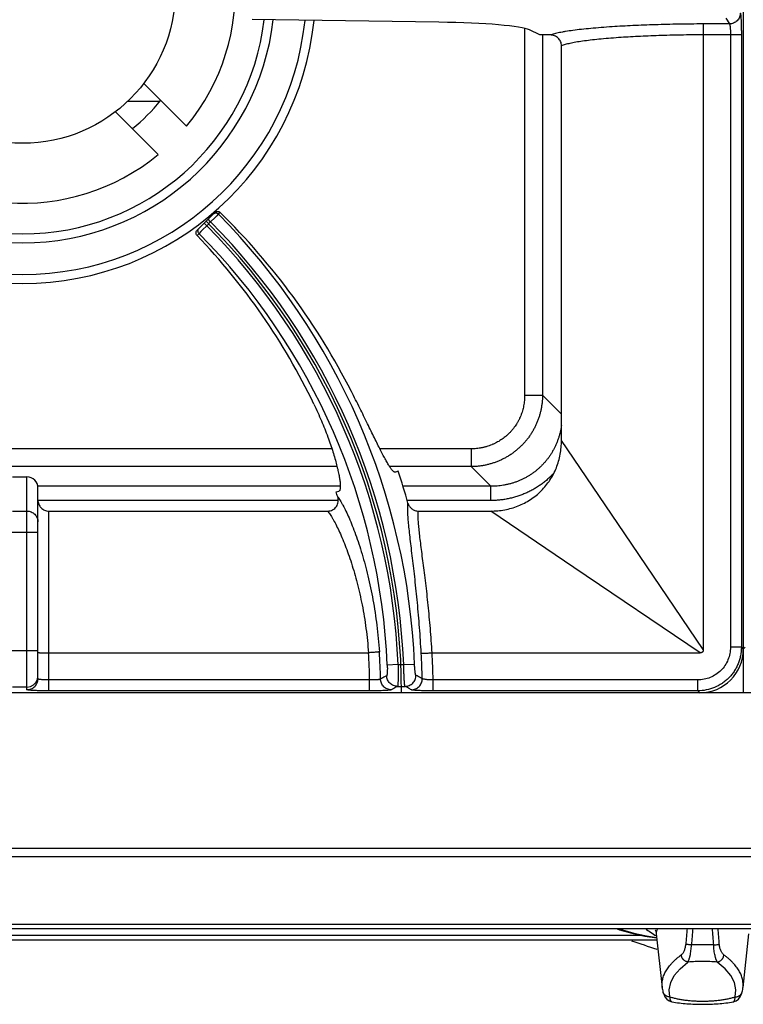
# Model space of a CAD drawing. Units: millimetres. Extents: x 0 to 125, y -123 to 90.
# Drawn here: x 20 to 40, y -2 to 25 of the extents above; entities that cross this region are included whole.
import ezdxf

# ---------------------------------------------------------------- set-up
doc = ezdxf.new("R2010")
doc.units = ezdxf.units.MM
doc.layers.add('GRC-900 SERİ PİŞİRME', color=7, linetype='Continuous')

msp = doc.modelspace()

# ---------------------------------------------------------------- linework, layer by layer
at = {"layer": 'GRC-900 SERİ PİŞİRME', "color": 252}
for p, q in [((40.12, 44.8), (40.12, 6.8)), ((31.748, 25.252), (26.613, 25.322)), ((39.738, 25.204), (39.014, 25.204)), ((39.643, 25.362), (39.738, 25.204)), ((34.107, 25.079), (34.107, 14.985)), ((34.52, 24.9), (34.24, 25.038)), ((34.598, 24.9), (34.598, 14.985)), ((40.067, 24.905), (39.02, 24.905)), ((39.02, 24.905), (39.02, 7.987)), ((39.767, 24.905), (39.767, 8.051)), ((40.067, 24.905), (40.067, 8.051)), ((35.12, 13.742), (35.12, 24.605)), ((23.63, 23.568), (24.807, 22.391)), ((24.071, 23.07), (23.181, 23.07)), ((24.029, 21.613), (22.852, 22.79)), ((25.589, 20.017), (25.099, 19.527)), ((25.471, 19.757), (25.4, 19.828)), ((25.596, 19.882), (25.471, 19.757)), ((25.639, 19.925), (25.596, 19.882)), ((25.682, 19.968), (25.639, 19.925)), ((25.732, 20.018), (25.682, 19.968)), ((25.249, 19.536), (25.202, 19.489)), ((25.362, 19.649), (25.249, 19.536)), ((25.362, 19.649), (25.291, 19.719)), ((25.471, 19.757), (25.362, 19.649)), ((25.151, 19.438), (25.097, 19.384)), ((25.202, 19.489), (25.151, 19.438)), ((34.107, 14.985), (34.598, 14.985)), ((35.12, 14.463), (34.598, 14.985)), ((36.67, 11.456), (35.12, 13.742)), ((28.804, 13.512), (11.636, 13.512)), ((32.635, 13.512), (30.126, 13.512)), ((32.635, 13.512), (32.635, 13.022)), ((28.946, 13.022), (11.494, 13.022)), ((32.635, 13.022), (30.398, 13.022)), ((33.174, 12.483), (32.635, 13.022)), ((20.02, 12.742), (20.42, 12.742)), ((20.42, 6.885), (20.42, 12.742)), ((30.63, 12.895), (30.552, 12.869)), ((29.032, 12.483), (20.711, 12.483)), ((33.174, 12.483), (30.762, 12.483)), ((33.174, 12.09), (33.174, 12.483)), ((20.72, 7.184), (20.72, 12.437)), ((28.922, 12.325), (29, 12.351)), ((28.98, 12.09), (20.72, 12.09)), ((33.174, 12.09), (30.878, 12.09)), ((20.02, 11.798), (20.42, 11.798)), ((21.02, 11.8), (28.689, 11.8)), ((21.02, 6.853), (21.02, 11.8)), ((31.185, 11.8), (33.177, 11.8)), ((35.464, 10.25), (33.177, 11.8)), ((39.02, 7.987), (36.67, 11.456)), ((20.72, 11.207), (19.72, 11.207)), ((38.933, 7.9), (35.464, 10.25)), ((20.72, 7.956), (19.72, 7.956)), ((21.02, 7.9), (29.813, 7.9)), ((31.561, 7.9), (38.933, 7.9)), ((40.067, 8.051), (39.767, 8.051)), ((40.067, 8.051), (40.12, 7.998)), ((40.173, 8.051), (40.12, 7.998)), ((30.781, 7.576), (31.079, 7.589)), ((30.627, 7.576), (30.328, 7.563)), ((30.627, 7.576), (30.781, 7.576)), ((20.705, 7.164), (20.72, 7.257)), ((29.844, 7.153), (21.02, 7.153)), ((29.844, 6.853), (29.844, 7.153)), ((38.868, 7.153), (31.589, 7.153)), ((31.589, 6.853), (31.589, 7.153)), ((38.868, 6.853), (38.868, 7.153)), ((119.72, 6.8), (0.259, 6.8)), ((20.42, 6.957), (20.02, 6.957)), ((29.844, 6.853), (21.02, 6.853)), ((30.61, 6.977), (30.817, 6.977)), ((38.868, 6.853), (31.589, 6.853)), ((38.868, 6.853), (38.922, 6.8))]:
    msp.add_line(p, q, dxfattribs=at)
at = {"layer": 'GRC-900 SERİ PİŞİRME'}
for p, q in [((119.741, 2.518), (0.259, 2.518)), ((120, 2.284), (0, 2.284)), ((120, 0.42), (0, 0.42)), ((0, 0.315), (120, 0.315)), ((37.323, 0.125), (0, 0.125)), ((0, 0), (37.744, 0)), ((37.726, 0.168), (37.888, -1.308)), ((40.112, -1.308), (40.274, 0.168)), ((37.91, -1.428), (37.91, -1.428)), ((38.104, -1.567), (38.084, -1.371)), ((39.896, -1.567), (39.916, -1.371)), ((40.09, -1.428), (40.09, -1.428)), ((38.155, -1.706), (38.155, -1.706)), ((39.845, -1.706), (39.845, -1.706))]:
    msp.add_line(p, q, dxfattribs=at)
at = {"layer": 'GRC-900 SERİ PİŞİRME', "color": 252}
msp.add_lwpolyline([(20.42, 6.957), (20.513, 6.972), (20.596, 7.014), (20.663, 7.081), (20.705, 7.164)], dxfattribs=at)
at = {"layer": 'GRC-900 SERİ PİŞİRME'}
for points in [[(36.62, 0.315), (36.717, 0.278), (37.052, 0.183), (37.416, 0.105), (37.738, 0.055)], [(36.684, 0.315), (36.794, 0.275), (37.109, 0.186), (37.456, 0.112), (37.737, 0.068)], [(37.696, 0.28), (37.697, 0.279), (37.712, 0.239), (37.726, 0.168)], [(38.084, -1.371), (38.124, -1.176), (38.223, -0.982), (38.381, -0.793), (38.595, -0.609)], [(39.916, -1.371), (39.876, -1.176), (39.777, -0.982), (39.619, -0.793), (39.405, -0.609)], [(37.91, -1.428), (37.932, -1.498), (37.966, -1.568), (38.014, -1.631), (38.077, -1.679), (38.155, -1.706)], [(39.845, -1.706), (39.922, -1.679), (39.986, -1.631), (40.034, -1.569), (40.068, -1.498), (40.09, -1.428)]]:
    msp.add_lwpolyline(points, dxfattribs=at)
at = {"layer": 'GRC-900 SERİ PİŞİRME', "color": 252}
msp.add_circle((20.3, 26.12), 4.2, dxfattribs=at)
for centre, radius, start, end in [((20.3, 26.12), 5.85, 320.3948, 309.6052), ((20.3, 26.12), 8.056, 185.8319, 354.1525), ((20.3, 26.12), 7.81, 185.9913, 353.9926), ((20.3, 26.12), 6.939, 186.6475, 353.3344), ((20.3, 26.12), 6.694, 186.8636, 353.1176), ((20.3, 26.12), 4.85, 308.4883, 321.5117), ((12.372, 6.8), 18.724, 2.4145, 44.6924), ((12.372, 6.8), 18.348, 0, 45), ((12.372, 6.8), 18.271, 2.4348, 44.6864), ((12.372, 6.8), 18.425, 2.4145, 44.689), ((12.372, 6.8), 17.972, 2.4348, 44.683), ((12.372, 6.8), 19.248, 15.7378, 18.46), ((12.372, 6.8), 17.448, 18.0082, 18.46), ((12.372, 6.8), 17.476, 1.1568, 3.6088), ((12.372, 6.8), 17.775, 1.2089, 3.6299), ((12.372, 6.8), 18.921, 1.1733, 3.3001), ((12.372, 6.8), 19.22, 1.0518, 3.2809)]:
    msp.add_arc(centre, radius, start, end, dxfattribs=at)
at = {"layer": 'GRC-900 SERİ PİŞİRME'}
for centre, radius, start, end in [((86.645, -3.645), 48.234, 175.2909, 175.8148), ((89.781, -4.078), 51.239, 175.082, 175.5906), ((-11.781, -4.078), 51.239, 4.4094, 4.918), ((-8.645, -3.645), 48.234, 4.1852, 4.7091), ((53.65, 49.84), 52.558, 251.5848, 252.3791), ((39, -7.863), 7.731, 89.9988, 92.2689), ((39, -7.863), 7.731, 87.7311, 90.0012), ((38.756, -1.212), 0.873, 186.323, 194.3448), ((39.244, -1.212), 0.873, 345.6552, 353.677)]:
    msp.add_arc(centre, radius, start, end, dxfattribs=at)
at = {"layer": 'GRC-900 SERİ PİŞİRME', "color": 252}
for centre, major_axis, ratio, start_param, end_param in [((31.286, 24.993), (3, 0), 0.087489, 0.174533, 1.416119), ((12.469, 6.508), (-5.995, 17.959), 0.999868, -1.422533, -1.0984), ((12.28, 7.074), (-5.627, 16.858), 0.999868, -1.446691, -1.127784), ((20.42, 12.437), (0, 0.305), 0.984808, -1.570796, 0), ((38.918, 8.002), (0.851, -0.851), 0.997265, -0.784029, 0.784029)]:
    msp.add_ellipse(centre, major_axis=major_axis, ratio=ratio, start_param=start_param, end_param=end_param, dxfattribs=at)
for points, knots in [([(40.038, 25.502), (40.038, 25.464), (40.022, 25.385), (39.955, 25.286), (39.856, 25.22), (39.777, 25.204), (39.738, 25.204)], [0, 0, 0, 0, 0.249566, 0.499603, 0.749872, 1, 1, 1, 1]), ([(40.038, 25.502), (40.039, 25.501), (40.04, 25.499), (40.042, 25.492), (40.044, 25.481), (40.047, 25.464), (40.049, 25.441), (40.052, 25.415), (40.054, 25.383), (40.057, 25.348), (40.059, 25.294), (40.062, 25.218), (40.065, 25.12), (40.066, 25.014), (40.067, 24.942), (40.067, 24.905)], [0, 0, 0, 0, 0.005651, 0.013283, 0.034622, 0.064067, 0.101459, 0.14648, 0.19878, 0.257934, 0.323421, 0.471162, 0.636946, 0.81535, 1, 1, 1, 1]), ([(39.014, 25.204), (38.791, 25.203), (38.351, 25.198), (37.707, 25.183), (37.096, 25.16), (36.702, 25.138), (36.513, 25.126)], [0, 0, 0, 0, 0.267107, 0.526601, 0.772712, 1, 1, 1, 1]), ([(39.014, 25.204), (39.014, 25.202), (39.014, 25.199), (39.015, 25.193), (39.015, 25.184), (39.016, 25.173), (39.016, 25.16), (39.017, 25.137), (39.018, 25.105), (39.019, 25.061), (39.019, 25.012), (39.02, 24.959), (39.02, 24.923), (39.02, 24.905)], [0, 0, 0, 0, 0.01254, 0.033516, 0.062737, 0.099992, 0.145015, 0.197364, 0.32209, 0.47006, 0.636322, 0.81533, 1, 1, 1, 1]), ([(39.738, 25.204), (39.74, 25.203), (39.742, 25.199), (39.745, 25.193), (39.747, 25.184), (39.75, 25.173), (39.752, 25.16), (39.756, 25.138), (39.759, 25.105), (39.763, 25.062), (39.765, 25.012), (39.767, 24.96), (39.767, 24.923), (39.767, 24.905)], [0, 0, 0, 0, 0.015484, 0.038103, 0.068287, 0.106055, 0.151198, 0.203431, 0.327532, 0.474408, 0.639162, 0.816467, 1, 1, 1, 1]), ([(36.513, 25.126), (36.411, 25.119), (36.214, 25.105), (35.932, 25.081), (35.675, 25.056), (35.445, 25.028), (35.271, 25.003), (35.147, 24.981), (35.066, 24.966), (34.992, 24.95), (34.927, 24.934), (34.869, 24.918), (34.834, 24.906), (34.818, 24.9)], [0, 0, 0, 0, 0.179023, 0.344768, 0.495875, 0.631304, 0.750115, 0.803033, 0.851514, 0.895491, 0.934915, 0.969754, 1, 1, 1, 1]), ([(35.12, 24.605), (35.12, 24.624), (35.116, 24.663), (35.099, 24.72), (35.07, 24.771), (35.032, 24.816), (34.986, 24.853), (34.933, 24.88), (34.876, 24.896), (34.837, 24.9), (34.818, 24.9)], [0, 0, 0, 0, 0.124905, 0.250029, 0.375018, 0.500008, 0.624998, 0.749979, 0.875103, 1, 1, 1, 1]), ([(36.692, 24.827), (36.598, 24.82), (36.417, 24.807), (36.157, 24.783), (35.92, 24.758), (35.707, 24.731), (35.52, 24.702), (35.382, 24.676), (35.285, 24.654), (35.223, 24.638), (35.169, 24.622), (35.135, 24.611), (35.12, 24.605)], [0, 0, 0, 0, 0.177492, 0.342051, 0.492378, 0.627477, 0.746442, 0.848509, 0.893026, 0.933131, 0.968792, 1, 1, 1, 1]), ([(39.02, 24.905), (38.813, 24.904), (38.404, 24.899), (37.804, 24.884), (37.235, 24.861), (36.868, 24.839), (36.692, 24.827)], [0, 0, 0, 0, 0.267113, 0.526586, 0.772684, 1, 1, 1, 1]), ([(25.682, 19.968), (25.673, 19.977), (25.656, 19.989), (25.631, 19.997), (25.612, 19.999), (25.592, 19.997), (25.567, 19.989), (25.55, 19.978), (25.541, 19.969)], [0, 0, 0, 0, 0.249628, 0.375378, 0.500717, 0.625948, 0.751387, 1, 1, 1, 1]), ([(25.589, 20.017), (25.598, 20.026), (25.621, 20.041), (25.661, 20.049), (25.7, 20.041), (25.723, 20.027), (25.732, 20.018)], [0, 0, 0, 0, 0.250592, 0.501439, 0.751407, 1, 1, 1, 1]), ([(25.097, 19.384), (25.088, 19.393), (25.073, 19.416), (25.066, 19.456), (25.074, 19.495), (25.09, 19.517), (25.099, 19.527)], [0, 0, 0, 0, 0.249299, 0.498519, 0.7486, 1, 1, 1, 1]), ([(25.151, 19.438), (25.141, 19.447), (25.13, 19.464), (25.123, 19.489), (25.121, 19.508), (25.123, 19.528), (25.13, 19.553), (25.142, 19.569), (25.151, 19.579)], [0, 0, 0, 0, 0.24964, 0.375381, 0.500714, 0.625939, 0.751372, 1, 1, 1, 1]), ([(30.552, 12.869), (30.55, 12.868), (30.546, 12.867), (30.539, 12.867), (30.532, 12.869), (30.521, 12.873), (30.507, 12.882), (30.489, 12.897), (30.47, 12.918), (30.448, 12.944), (30.425, 12.976), (30.4, 13.012), (30.374, 13.053), (30.346, 13.1), (30.316, 13.152), (30.272, 13.23), (30.214, 13.338), (30.14, 13.483), (30.06, 13.643), (29.973, 13.818), (29.881, 14.007), (29.747, 14.28), (29.569, 14.643), (29.421, 14.938), (29.344, 15.089)], [0, 0, 0, 0, 0.002438, 0.005003, 0.007804, 0.010926, 0.018345, 0.027568, 0.038742, 0.051936, 0.067177, 0.084469, 0.103809, 0.12518, 0.148552, 0.173887, 0.230277, 0.293979, 0.364522, 0.441399, 0.524015, 0.611739, 0.799873, 1, 1, 1, 1]), ([(34.598, 14.985), (34.598, 14.969), (34.598, 14.937), (34.595, 14.889), (34.592, 14.841), (34.588, 14.793), (34.582, 14.745), (34.575, 14.697), (34.567, 14.65), (34.558, 14.603), (34.548, 14.556), (34.533, 14.493), (34.512, 14.416), (34.481, 14.325), (34.452, 14.25), (34.427, 14.191), (34.407, 14.147), (34.386, 14.104), (34.356, 14.047), (34.316, 13.977), (34.265, 13.896), (34.209, 13.817), (34.15, 13.742), (34.087, 13.669), (34.021, 13.599), (33.951, 13.533), (33.878, 13.47), (33.802, 13.41), (33.724, 13.355), (33.642, 13.303), (33.559, 13.256), (33.473, 13.213), (33.385, 13.173), (33.295, 13.139), (33.204, 13.108), (33.126, 13.087), (33.064, 13.072), (33.001, 13.058), (32.922, 13.044), (32.827, 13.032), (32.747, 13.025), (32.683, 13.022), (32.651, 13.022), (32.635, 13.022)], [0, 0, 0, 0, 0.015616, 0.031233, 0.04685, 0.062468, 0.078087, 0.093707, 0.109328, 0.124949, 0.140571, 0.156194, 0.187439, 0.218687, 0.249938, 0.265565, 0.281193, 0.296821, 0.31245, 0.343706, 0.374964, 0.406224, 0.437484, 0.468745, 0.500006, 0.531267, 0.562528, 0.593788, 0.625047, 0.656305, 0.687561, 0.718816, 0.750069, 0.781319, 0.812567, 0.843813, 0.859435, 0.875057, 0.906297, 0.937534, 0.968767, 0.984384, 1, 1, 1, 1]), ([(34.107, 14.985), (34.107, 14.961), (34.106, 14.912), (34.101, 14.84), (34.093, 14.768), (34.08, 14.697), (34.065, 14.626), (34.046, 14.556), (34.024, 14.487), (33.998, 14.42), (33.974, 14.364), (33.953, 14.321), (33.936, 14.289), (33.919, 14.257), (33.895, 14.215), (33.863, 14.164), (33.828, 14.114), (33.799, 14.076), (33.777, 14.048), (33.753, 14.02), (33.729, 13.993), (33.705, 13.966), (33.671, 13.932), (33.627, 13.89), (33.572, 13.843), (33.515, 13.798), (33.456, 13.757), (33.395, 13.718), (33.342, 13.689), (33.299, 13.667), (33.266, 13.651), (33.233, 13.636), (33.189, 13.618), (33.133, 13.596), (33.075, 13.578), (33.029, 13.564), (32.994, 13.555), (32.958, 13.547), (32.923, 13.54), (32.887, 13.533), (32.84, 13.526), (32.78, 13.519), (32.707, 13.514), (32.659, 13.512), (32.635, 13.512)], [0, 0, 0, 0, 0.031249, 0.062499, 0.093748, 0.124998, 0.156247, 0.187496, 0.218746, 0.249995, 0.281244, 0.29687, 0.312496, 0.328121, 0.343747, 0.374996, 0.406246, 0.421871, 0.437497, 0.453123, 0.468749, 0.484374, 0.5, 0.531249, 0.562499, 0.593748, 0.624997, 0.656246, 0.687495, 0.703121, 0.718747, 0.734373, 0.749998, 0.781248, 0.812497, 0.828123, 0.843748, 0.859374, 0.875, 0.890626, 0.906252, 0.937501, 0.968751, 1, 1, 1, 1]), ([(28.31, 14.744), (28.347, 14.667), (28.418, 14.513), (28.55, 14.212), (28.667, 13.918), (28.768, 13.632), (28.833, 13.434), (28.889, 13.249), (28.935, 13.077), (28.973, 12.921), (29.002, 12.782), (29.019, 12.678), (29.029, 12.603), (29.033, 12.554), (29.036, 12.511), (29.037, 12.472), (29.036, 12.439), (29.033, 12.411), (29.028, 12.388), (29.022, 12.372), (29.016, 12.363), (29.011, 12.357), (29.006, 12.353), (29.002, 12.351), (29, 12.351)], [0, 0, 0, 0, 0.101502, 0.200813, 0.389349, 0.477138, 0.559724, 0.636489, 0.706856, 0.770352, 0.826533, 0.875052, 0.896346, 0.91562, 0.932861, 0.948064, 0.961234, 0.972394, 0.981613, 0.989038, 0.992167, 0.994978, 0.997553, 1, 1, 1, 1]), ([(35.12, 14.168), (35.116, 14.139), (35.11, 14.096), (35.099, 14.038), (35.087, 13.981), (35.069, 13.909), (35.048, 13.839), (35.03, 13.783), (35.01, 13.728), (34.983, 13.659), (34.947, 13.579), (34.908, 13.5), (34.865, 13.424), (34.818, 13.349), (34.768, 13.276), (34.715, 13.206), (34.658, 13.139), (34.598, 13.074), (34.536, 13.012), (34.471, 12.952), (34.403, 12.896), (34.332, 12.844), (34.259, 12.794), (34.184, 12.748), (34.107, 12.705), (34.028, 12.666), (33.947, 12.631), (33.865, 12.599), (33.781, 12.571), (33.697, 12.547), (33.611, 12.527), (33.525, 12.51), (33.437, 12.497), (33.35, 12.489), (33.277, 12.484), (33.218, 12.483), (33.189, 12.483), (33.174, 12.483)], [0, 0, 0, 0, 0.031243, 0.046865, 0.062489, 0.093734, 0.124982, 0.140607, 0.156232, 0.187482, 0.218733, 0.249986, 0.281239, 0.312493, 0.343748, 0.375004, 0.40626, 0.437516, 0.468772, 0.500028, 0.531284, 0.562539, 0.593794, 0.625048, 0.656301, 0.687553, 0.718804, 0.750054, 0.781303, 0.81255, 0.843795, 0.875039, 0.906281, 0.937522, 0.968761, 0.984381, 1, 1, 1, 1]), ([(33.177, 11.8), (33.305, 11.8), (33.56, 11.823), (33.869, 11.912), (34.101, 12.017), (34.267, 12.114), (34.422, 12.227), (34.565, 12.355), (34.693, 12.498), (34.806, 12.653), (34.903, 12.818), (34.982, 12.993), (35.044, 13.174), (35.103, 13.423), (35.12, 13.615), (35.12, 13.742)], [0, 0, 0, 0, 0.124892, 0.24982, 0.312338, 0.374871, 0.437398, 0.499925, 0.562452, 0.62498, 0.687514, 0.750033, 0.812557, 0.875108, 1, 1, 1, 1]), ([(34.9, 12.832), (34.872, 12.803), (34.816, 12.745), (34.742, 12.677), (34.68, 12.625), (34.633, 12.587), (34.585, 12.551), (34.536, 12.516), (34.486, 12.482), (34.435, 12.449), (34.384, 12.417), (34.331, 12.387), (34.278, 12.359), (34.224, 12.332), (34.17, 12.306), (34.114, 12.281), (34.059, 12.258), (34.002, 12.237), (33.945, 12.216), (33.888, 12.198), (33.83, 12.181), (33.772, 12.165), (33.713, 12.151), (33.654, 12.138), (33.594, 12.127), (33.515, 12.114), (33.415, 12.101), (33.295, 12.092), (33.214, 12.09), (33.174, 12.09)], [0, 0, 0, 0, 0.062496, 0.124992, 0.156243, 0.187494, 0.218745, 0.249995, 0.281246, 0.312497, 0.343748, 0.374999, 0.406249, 0.4375, 0.468751, 0.500002, 0.531252, 0.562503, 0.593754, 0.625005, 0.656256, 0.687506, 0.718757, 0.750008, 0.781259, 0.81251, 0.875006, 0.937503, 1, 1, 1, 1]), ([(28.689, 11.8), (28.712, 11.8), (28.759, 11.805), (28.826, 11.83), (28.884, 11.87), (28.931, 11.923), (28.964, 11.986), (28.981, 12.055), (28.982, 12.126), (28.972, 12.172), (28.965, 12.194)], [0, 0, 0, 0, 0.12496, 0.250069, 0.375055, 0.500059, 0.625039, 0.749985, 0.875057, 1, 1, 1, 1]), ([(28.965, 12.194), (28.977, 12.178), (29, 12.145), (29.036, 12.089), (29.073, 12.027), (29.126, 11.93), (29.197, 11.791), (29.282, 11.603), (29.371, 11.39), (29.461, 11.153), (29.55, 10.894), (29.607, 10.712), (29.635, 10.618)], [0, 0, 0, 0, 0.033848, 0.071985, 0.114338, 0.160822, 0.265767, 0.385952, 0.52043, 0.668222, 0.828452, 1, 1, 1, 1]), ([(20.72, 12.108), (20.72, 12.088), (20.724, 12.048), (20.741, 11.991), (20.768, 11.937), (20.805, 11.89), (20.851, 11.851), (20.903, 11.822), (20.96, 11.804), (21, 11.8), (21.02, 11.8)], [0, 0, 0, 0, 0.124895, 0.250024, 0.375005, 0.499996, 0.624985, 0.749972, 0.875098, 1, 1, 1, 1]), ([(31.024, 10.503), (31.013, 10.594), (30.992, 10.769), (30.962, 11.02), (30.936, 11.25), (30.915, 11.455), (30.902, 11.61), (30.895, 11.721), (30.891, 11.795), (30.89, 11.861), (30.891, 11.921), (30.893, 11.973), (30.896, 12.006), (30.898, 12.021)], [0, 0, 0, 0, 0.180256, 0.346786, 0.498334, 0.633848, 0.75241, 0.805089, 0.85326, 0.896863, 0.935856, 0.970228, 1, 1, 1, 1]), ([(30.898, 12.021), (30.907, 11.99), (30.935, 11.93), (31.001, 11.858), (31.088, 11.811), (31.152, 11.8), (31.185, 11.8)], [0, 0, 0, 0, 0.250042, 0.500054, 0.75003, 1, 1, 1, 1]), ([(20.42, 11.798), (20.44, 11.798), (20.479, 11.795), (20.535, 11.778), (20.588, 11.75), (20.633, 11.713), (20.671, 11.668), (20.699, 11.617), (20.716, 11.561), (20.72, 11.522), (20.72, 11.503)], [0, 0, 0, 0, 0.125835, 0.251758, 0.377272, 0.502452, 0.627259, 0.75171, 0.87604, 1, 1, 1, 1]), ([(28.689, 11.8), (28.7, 11.785), (28.723, 11.754), (28.758, 11.703), (28.794, 11.645), (28.847, 11.556), (28.916, 11.43), (28.999, 11.259), (29.086, 11.066), (29.173, 10.851), (29.261, 10.615), (29.316, 10.45), (29.343, 10.365)], [0, 0, 0, 0, 0.034926, 0.073959, 0.11703, 0.164059, 0.269617, 0.389838, 0.523869, 0.670824, 0.829861, 1, 1, 1, 1]), ([(31.317, 10.371), (31.306, 10.456), (31.285, 10.619), (31.255, 10.854), (31.228, 11.068), (31.206, 11.261), (31.192, 11.408), (31.184, 11.513), (31.18, 11.583), (31.178, 11.646), (31.178, 11.703), (31.18, 11.754), (31.183, 11.785), (31.185, 11.8)], [0, 0, 0, 0, 0.178303, 0.34342, 0.494196, 0.629552, 0.748514, 0.801583, 0.850259, 0.894474, 0.934176, 0.969348, 1, 1, 1, 1]), ([(29.635, 10.618), (29.694, 10.42), (29.805, 10.003), (29.942, 9.349), (30.049, 8.65), (30.094, 8.17), (30.111, 7.925)], [0, 0, 0, 0, 0.226221, 0.471963, 0.731862, 1, 1, 1, 1]), ([(29.343, 10.365), (29.401, 10.185), (29.51, 9.805), (29.645, 9.206), (29.751, 8.565), (29.796, 8.124), (29.812, 7.9)], [0, 0, 0, 0, 0.225869, 0.471393, 0.731421, 1, 1, 1, 1]), ([(31.262, 7.889), (31.249, 8.125), (31.219, 8.589), (31.161, 9.266), (31.105, 9.806), (31.058, 10.214), (31.035, 10.408), (31.024, 10.503)], [0, 0, 0, 0, 0.270036, 0.531096, 0.776451, 0.891316, 1, 1, 1, 1]), ([(31.56, 7.9), (31.547, 8.123), (31.516, 8.561), (31.457, 9.2), (31.4, 9.712), (31.352, 10.098), (31.329, 10.282), (31.317, 10.371)], [0, 0, 0, 0, 0.269478, 0.530263, 0.775819, 0.890956, 1, 1, 1, 1]), ([(20.72, 7.906), (20.72, 7.906), (20.721, 7.906), (20.722, 7.906), (20.723, 7.905), (20.726, 7.905), (20.729, 7.905), (20.733, 7.904), (20.738, 7.904), (20.741, 7.904), (20.743, 7.904)], [0, 0, 0, 0, 0.020749, 0.06983, 0.14928, 0.25922, 0.399501, 0.569897, 0.770153, 1, 1, 1, 1]), ([(20.743, 7.904), (20.749, 7.904), (20.764, 7.903), (20.801, 7.902), (20.858, 7.901), (20.935, 7.9), (20.991, 7.9), (21.02, 7.9)], [0, 0, 0, 0, 0.071518, 0.163095, 0.398252, 0.685814, 1, 1, 1, 1]), ([(30.111, 7.925), (30.11, 7.925), (30.106, 7.924), (30.1, 7.923), (30.091, 7.922), (30.08, 7.921), (30.067, 7.92), (30.045, 7.917), (30.012, 7.915), (29.969, 7.911), (29.92, 7.907), (29.868, 7.904), (29.832, 7.901), (29.813, 7.9)], [0, 0, 0, 0, 0.013071, 0.034499, 0.064093, 0.101639, 0.146871, 0.199349, 0.324109, 0.471838, 0.637636, 0.81602, 1, 1, 1, 1]), ([(31.262, 7.889), (31.263, 7.889), (31.267, 7.889), (31.273, 7.888), (31.282, 7.888), (31.293, 7.889), (31.307, 7.889), (31.329, 7.889), (31.361, 7.89), (31.405, 7.892), (31.454, 7.894), (31.506, 7.897), (31.542, 7.899), (31.561, 7.9)], [0, 0, 0, 0, 0.013073, 0.034502, 0.064095, 0.10164, 0.14687, 0.199346, 0.324098, 0.471819, 0.637618, 0.816015, 1, 1, 1, 1]), ([(39.767, 8.051), (39.767, 7.993), (39.756, 7.875), (39.704, 7.705), (39.621, 7.549), (39.508, 7.412), (39.371, 7.299), (39.215, 7.216), (39.045, 7.164), (38.927, 7.153), (38.868, 7.153)], [0, 0, 0, 0, 0.125011, 0.250047, 0.375041, 0.500054, 0.62505, 0.750003, 0.874993, 1, 1, 1, 1]), ([(40.067, 8.051), (40.067, 7.973), (40.055, 7.855), (40.017, 7.703), (39.977, 7.592), (39.927, 7.486), (39.866, 7.385), (39.796, 7.29), (39.717, 7.203), (39.63, 7.124), (39.504, 7.03), (39.33, 6.937), (39.104, 6.869), (38.947, 6.853), (38.868, 6.853)], [0, 0, 0, 0, 0.12493, 0.187505, 0.250041, 0.31257, 0.375112, 0.43766, 0.500205, 0.562747, 0.62528, 0.75016, 0.875074, 1, 1, 1, 1]), ([(39.02, 7.987), (39.02, 7.975), (39.019, 7.957), (39.01, 7.935), (39.002, 7.922), (38.993, 7.914), (38.985, 7.91), (38.977, 7.906), (38.965, 7.903), (38.951, 7.9), (38.939, 7.9), (38.933, 7.9)], [0, 0, 0, 0, 0.248787, 0.374996, 0.500017, 0.562086, 0.624552, 0.687582, 0.75075, 0.875631, 1, 1, 1, 1]), ([(31.116, 7.284), (31.116, 7.284), (31.115, 7.285), (31.112, 7.288), (31.11, 7.294), (31.107, 7.302), (31.105, 7.313), (31.102, 7.326), (31.098, 7.349), (31.094, 7.382), (31.089, 7.427), (31.085, 7.478), (31.082, 7.532), (31.08, 7.57), (31.079, 7.589)], [0, 0, 0, 0, 0.005725, 0.013107, 0.033597, 0.062174, 0.098876, 0.143437, 0.195488, 0.3202, 0.468509, 0.635108, 0.814392, 1, 1, 1, 1]), ([(30.328, 7.563), (30.329, 7.545), (30.33, 7.508), (30.331, 7.454), (30.33, 7.405), (30.328, 7.362), (30.326, 7.33), (30.323, 7.308), (30.321, 7.296), (30.319, 7.285), (30.317, 7.277), (30.315, 7.272), (30.313, 7.269), (30.312, 7.269)], [0, 0, 0, 0, 0.189044, 0.371177, 0.539192, 0.687258, 0.810314, 0.861229, 0.904564, 0.940084, 0.967645, 0.987365, 1, 1, 1, 1]), ([(30.627, 7.576), (30.627, 7.538), (30.629, 7.464), (30.629, 7.356), (30.629, 7.271), (30.628, 7.207), (30.627, 7.164), (30.625, 7.125), (30.624, 7.09), (30.622, 7.059), (30.62, 7.033), (30.618, 7.014), (30.616, 7.001), (30.615, 6.994), (30.614, 6.988), (30.613, 6.983), (30.612, 6.979), (30.611, 6.978), (30.61, 6.977)], [0, 0, 0, 0, 0.188573, 0.370585, 0.539056, 0.61637, 0.688149, 0.753726, 0.812514, 0.864021, 0.907792, 0.943481, 0.958199, 0.970793, 0.981254, 0.989581, 0.995799, 1, 1, 1, 1]), ([(30.817, 6.977), (30.817, 6.978), (30.816, 6.979), (30.815, 6.983), (30.813, 6.988), (30.812, 6.994), (30.81, 7.001), (30.809, 7.014), (30.806, 7.033), (30.803, 7.059), (30.801, 7.09), (30.798, 7.125), (30.796, 7.164), (30.793, 7.207), (30.79, 7.271), (30.787, 7.356), (30.783, 7.464), (30.781, 7.538), (30.781, 7.576)], [0, 0, 0, 0, 0.004248, 0.010522, 0.018911, 0.029434, 0.042092, 0.056873, 0.09271, 0.136627, 0.188247, 0.247145, 0.312769, 0.384537, 0.461814, 0.63004, 0.811662, 1, 1, 1, 1]), ([(20.42, 6.885), (20.459, 6.885), (20.538, 6.9), (20.638, 6.967), (20.704, 7.066), (20.72, 7.145), (20.72, 7.184)], [0, 0, 0, 0, 0.250158, 0.500224, 0.750158, 1, 1, 1, 1]), ([(21.02, 7.153), (21, 7.153), (20.962, 7.153), (20.906, 7.155), (20.855, 7.158), (20.816, 7.161), (20.789, 7.164), (20.771, 7.166), (20.756, 7.169), (20.744, 7.172), (20.735, 7.174), (20.729, 7.176), (20.726, 7.178), (20.723, 7.179), (20.721, 7.181), (20.72, 7.182), (20.72, 7.184), (20.72, 7.184)], [0, 0, 0, 0, 0.192277, 0.377319, 0.547697, 0.697138, 0.762224, 0.820097, 0.870267, 0.912333, 0.946057, 0.959758, 0.971372, 0.980971, 0.988699, 0.994845, 1, 1, 1, 1]), ([(30.143, 7.175), (30.142, 7.174), (30.138, 7.172), (30.132, 7.169), (30.123, 7.167), (30.112, 7.164), (30.099, 7.162), (30.077, 7.159), (30.044, 7.156), (30.001, 7.154), (29.952, 7.152), (29.899, 7.152), (29.863, 7.152), (29.844, 7.153)], [0, 0, 0, 0, 0.015516, 0.038202, 0.068443, 0.106264, 0.151457, 0.203713, 0.327883, 0.474754, 0.639531, 0.816813, 1, 1, 1, 1]), ([(30.312, 7.269), (30.297, 7.261), (30.241, 7.23), (30.185, 7.198), (30.143, 7.175)], [0, 0, 0, 0, 0.249817, 1, 1, 1, 1]), ([(30.441, 6.882), (30.403, 6.882), (30.326, 6.897), (30.228, 6.962), (30.161, 7.059), (30.144, 7.137), (30.143, 7.175)], [0, 0, 0, 0, 0.249497, 0.499511, 0.74981, 1, 1, 1, 1]), ([(30.61, 6.977), (30.572, 6.977), (30.495, 6.992), (30.397, 7.057), (30.33, 7.154), (30.313, 7.23), (30.312, 7.269)], [0, 0, 0, 0, 0.249499, 0.499512, 0.749809, 1, 1, 1, 1]), ([(30.817, 6.977), (30.857, 6.977), (30.937, 6.994), (31.037, 7.062), (31.103, 7.164), (31.117, 7.245), (31.116, 7.284)], [0, 0, 0, 0, 0.249474, 0.499502, 0.749823, 1, 1, 1, 1]), ([(30.991, 6.882), (31.03, 6.882), (31.109, 6.898), (31.209, 6.967), (31.275, 7.068), (31.29, 7.148), (31.289, 7.187)], [0, 0, 0, 0, 0.249477, 0.499503, 0.749821, 1, 1, 1, 1]), ([(31.289, 7.187), (31.275, 7.195), (31.217, 7.228), (31.159, 7.26), (31.116, 7.284)], [0, 0, 0, 0, 0.249773, 1, 1, 1, 1]), ([(31.589, 7.153), (31.57, 7.153), (31.534, 7.154), (31.481, 7.157), (31.432, 7.16), (31.389, 7.164), (31.356, 7.169), (31.334, 7.172), (31.321, 7.175), (31.309, 7.178), (31.3, 7.181), (31.294, 7.184), (31.291, 7.186), (31.289, 7.187)], [0, 0, 0, 0, 0.182272, 0.358625, 0.52263, 0.669078, 0.793275, 0.845744, 0.891287, 0.929578, 0.960405, 0.98377, 1, 1, 1, 1]), ([(21.02, 6.853), (20.981, 6.853), (20.904, 6.853), (20.793, 6.855), (20.705, 6.858), (20.64, 6.86), (20.597, 6.862), (20.558, 6.864), (20.523, 6.867), (20.492, 6.869), (20.47, 6.872), (20.455, 6.874), (20.446, 6.875), (20.438, 6.877), (20.432, 6.878), (20.427, 6.88), (20.424, 6.881), (20.422, 6.882), (20.421, 6.883), (20.42, 6.884), (20.42, 6.885)], [0, 0, 0, 0, 0.194175, 0.381066, 0.553156, 0.631621, 0.704026, 0.769647, 0.827889, 0.878212, 0.920148, 0.937863, 0.953356, 0.966594, 0.977559, 0.986266, 0.992756, 0.995209, 0.997178, 1, 1, 1, 1]), ([(30.441, 6.882), (30.44, 6.881), (30.438, 6.88), (30.431, 6.878), (30.419, 6.875), (30.402, 6.873), (30.38, 6.87), (30.353, 6.868), (30.321, 6.865), (30.286, 6.863), (30.232, 6.86), (30.156, 6.857), (30.059, 6.855), (29.953, 6.853), (29.881, 6.853), (29.844, 6.853)], [0, 0, 0, 0, 0.005852, 0.013683, 0.03538, 0.065105, 0.102708, 0.147884, 0.200259, 0.259442, 0.324924, 0.472462, 0.637979, 0.81603, 1, 1, 1, 1]), ([(30.61, 6.977), (30.596, 6.969), (30.54, 6.937), (30.484, 6.905), (30.441, 6.882)], [0, 0, 0, 0, 0.249809, 1, 1, 1, 1]), ([(30.991, 6.882), (30.976, 6.89), (30.919, 6.921), (30.861, 6.953), (30.817, 6.977)], [0, 0, 0, 0, 0.249782, 1, 1, 1, 1]), ([(31.589, 6.853), (31.552, 6.853), (31.48, 6.853), (31.375, 6.855), (31.277, 6.857), (31.201, 6.86), (31.147, 6.863), (31.111, 6.865), (31.08, 6.868), (31.053, 6.87), (31.031, 6.873), (31.013, 6.875), (31.001, 6.878), (30.994, 6.88), (30.992, 6.881), (30.991, 6.882)], [0, 0, 0, 0, 0.183733, 0.361505, 0.526795, 0.67424, 0.739729, 0.798943, 0.851394, 0.89668, 0.934412, 0.964284, 0.986147, 0.994063, 1, 1, 1, 1])]:
    msp.add_open_spline(points, degree=3, knots=knots, dxfattribs=at)
msp.add_open_spline([(34.818, 24.9), (34.768, 24.9), (34.669, 24.9), (34.57, 24.9), (34.52, 24.9)], degree=3, dxfattribs=at)
at = {"layer": 'GRC-900 SERİ PİŞİRME'}
for points, knots in [([(37.427, 0.315), (37.474, 0.279), (37.574, 0.207), (37.678, 0.142), (37.732, 0.11)], [0, 0, 0, 0, 0.483663, 1, 1, 1, 1]), ([(37.77, 0.315), (37.761, 0.303), (37.75, 0.285), (37.739, 0.26), (37.732, 0.242), (37.728, 0.223), (37.725, 0.205), (37.724, 0.186), (37.725, 0.174), (37.726, 0.168)], [0, 0, 0, 0, 0.272254, 0.400525, 0.524633, 0.645552, 0.764338, 0.882106, 1, 1, 1, 1]), ([(38.413, -0.414), (38.421, -0.408), (38.435, -0.395), (38.456, -0.371), (38.475, -0.342), (38.493, -0.308), (38.51, -0.268), (38.523, -0.224), (38.532, -0.184), (38.537, -0.151), (38.538, -0.133), (38.539, -0.125)], [0, 0, 0, 0, 0.085433, 0.181823, 0.289995, 0.410461, 0.543125, 0.687108, 0.84056, 0.919884, 1, 1, 1, 1]), ([(38.694, -0.138), (38.678, -0.137), (38.648, -0.135), (38.605, -0.131), (38.574, -0.129), (38.552, -0.126), (38.543, -0.125), (38.539, -0.125)], [0, 0, 0, 0, 0.306725, 0.586374, 0.822174, 0.919137, 1, 1, 1, 1]), ([(38.595, -0.609), (38.598, -0.605), (38.604, -0.595), (38.612, -0.578), (38.62, -0.559), (38.628, -0.538), (38.636, -0.514), (38.644, -0.489), (38.651, -0.461), (38.661, -0.42), (38.672, -0.364), (38.682, -0.293), (38.69, -0.217), (38.693, -0.165), (38.694, -0.138)], [0, 0, 0, 0, 0.033196, 0.071043, 0.113495, 0.160468, 0.211844, 0.267487, 0.327228, 0.390831, 0.528581, 0.678211, 0.836665, 1, 1, 1, 1]), ([(39.306, -0.138), (39.322, -0.137), (39.352, -0.135), (39.395, -0.131), (39.426, -0.129), (39.448, -0.126), (39.457, -0.125), (39.461, -0.125)], [0, 0, 0, 0, 0.306725, 0.586374, 0.822174, 0.919137, 1, 1, 1, 1]), ([(39.405, -0.609), (39.402, -0.605), (39.396, -0.595), (39.388, -0.578), (39.38, -0.559), (39.372, -0.538), (39.364, -0.514), (39.356, -0.489), (39.349, -0.461), (39.339, -0.42), (39.328, -0.364), (39.318, -0.293), (39.31, -0.217), (39.307, -0.165), (39.306, -0.138)], [0, 0, 0, 0, 0.033196, 0.071043, 0.113495, 0.160468, 0.211844, 0.267487, 0.327228, 0.390831, 0.528581, 0.678211, 0.836665, 1, 1, 1, 1]), ([(39.587, -0.414), (39.579, -0.408), (39.565, -0.395), (39.544, -0.371), (39.525, -0.342), (39.507, -0.308), (39.49, -0.268), (39.477, -0.224), (39.468, -0.184), (39.463, -0.151), (39.462, -0.133), (39.461, -0.125)], [0, 0, 0, 0, 0.085433, 0.181823, 0.289995, 0.410461, 0.543125, 0.687108, 0.84056, 0.919884, 1, 1, 1, 1]), ([(37.888, -1.308), (37.886, -1.289), (37.884, -1.25), (37.885, -1.193), (37.891, -1.135), (37.902, -1.078), (37.918, -1.021), (37.939, -0.964), (37.965, -0.907), (37.996, -0.85), (38.031, -0.794), (38.072, -0.738), (38.117, -0.683), (38.167, -0.628), (38.222, -0.573), (38.281, -0.519), (38.345, -0.466), (38.39, -0.431), (38.413, -0.414)], [0, 0, 0, 0, 0.052935, 0.105774, 0.158862, 0.212546, 0.26716, 0.323019, 0.380412, 0.439598, 0.500809, 0.564251, 0.630102, 0.698516, 0.769625, 0.843529, 0.920302, 1, 1, 1, 1]), ([(38.595, -0.609), (38.584, -0.608), (38.567, -0.604), (38.546, -0.595), (38.524, -0.585), (38.499, -0.568), (38.477, -0.548), (38.461, -0.529), (38.45, -0.515), (38.44, -0.499), (38.432, -0.483), (38.425, -0.466), (38.418, -0.443), (38.415, -0.426), (38.413, -0.414)], [0, 0, 0, 0, 0.119627, 0.180758, 0.242561, 0.367775, 0.494729, 0.558609, 0.62253, 0.686365, 0.750005, 0.813345, 0.876265, 1, 1, 1, 1]), ([(39.405, -0.609), (39.416, -0.608), (39.433, -0.604), (39.454, -0.595), (39.476, -0.585), (39.501, -0.568), (39.523, -0.548), (39.539, -0.529), (39.55, -0.515), (39.56, -0.499), (39.568, -0.483), (39.575, -0.466), (39.582, -0.443), (39.585, -0.426), (39.587, -0.414)], [0, 0, 0, 0, 0.119627, 0.180758, 0.242561, 0.367775, 0.494729, 0.558609, 0.62253, 0.686365, 0.750005, 0.813345, 0.876265, 1, 1, 1, 1]), ([(40.112, -1.308), (40.114, -1.289), (40.116, -1.25), (40.115, -1.193), (40.109, -1.135), (40.098, -1.078), (40.082, -1.021), (40.061, -0.964), (40.035, -0.907), (40.004, -0.85), (39.969, -0.794), (39.928, -0.738), (39.883, -0.683), (39.833, -0.628), (39.778, -0.573), (39.719, -0.519), (39.655, -0.466), (39.61, -0.431), (39.587, -0.414)], [0, 0, 0, 0, 0.052935, 0.105774, 0.158862, 0.212546, 0.26716, 0.323019, 0.380412, 0.439598, 0.500809, 0.564251, 0.630102, 0.698516, 0.769625, 0.843529, 0.920302, 1, 1, 1, 1]), ([(39.405, -0.609), (39.337, -0.605), (39.203, -0.598), (39, -0.595), (38.797, -0.598), (38.663, -0.605), (38.595, -0.609)], [0, 0, 0, 0, 0.248886, 0.5, 0.751114, 1, 1, 1, 1]), ([(38.104, -1.567), (38.093, -1.568), (38.071, -1.567), (38.044, -1.561), (38.023, -1.554), (38.008, -1.547), (37.994, -1.539), (37.976, -1.528), (37.96, -1.514), (37.946, -1.498), (37.936, -1.485), (37.928, -1.472), (37.918, -1.453), (37.913, -1.438), (37.91, -1.428)], [0, 0, 0, 0, 0.128434, 0.25624, 0.319734, 0.382908, 0.445767, 0.508326, 0.632454, 0.694149, 0.755602, 0.816871, 0.878017, 1, 1, 1, 1]), ([(38.104, -1.567), (38.135, -1.577), (38.199, -1.595), (38.299, -1.619), (38.406, -1.639), (38.518, -1.656), (38.634, -1.669), (38.754, -1.679), (38.877, -1.684), (39, -1.686), (39.123, -1.684), (39.246, -1.679), (39.366, -1.669), (39.482, -1.656), (39.594, -1.639), (39.701, -1.619), (39.801, -1.595), (39.865, -1.577), (39.896, -1.567)], [0, 0, 0, 0, 0.053307, 0.110177, 0.170163, 0.232825, 0.297673, 0.364181, 0.431809, 0.5, 0.568191, 0.635819, 0.702327, 0.767175, 0.829837, 0.889823, 0.946693, 1, 1, 1, 1]), ([(38.148, -1.703), (38.147, -1.703), (38.144, -1.701), (38.139, -1.697), (38.135, -1.693), (38.131, -1.688), (38.128, -1.682), (38.124, -1.675), (38.121, -1.667), (38.117, -1.656), (38.113, -1.639), (38.109, -1.618), (38.106, -1.593), (38.104, -1.576), (38.104, -1.567)], [0, 0, 0, 0, 0.034897, 0.07216, 0.112426, 0.156166, 0.203706, 0.255269, 0.310993, 0.37095, 0.503614, 0.653122, 0.818896, 1, 1, 1, 1]), ([(39.852, -1.703), (39.853, -1.703), (39.856, -1.701), (39.861, -1.697), (39.865, -1.693), (39.869, -1.688), (39.872, -1.682), (39.876, -1.675), (39.879, -1.667), (39.883, -1.656), (39.887, -1.639), (39.891, -1.618), (39.894, -1.593), (39.896, -1.576), (39.896, -1.567)], [0, 0, 0, 0, 0.034887, 0.072135, 0.112385, 0.156107, 0.203633, 0.255182, 0.310896, 0.370848, 0.503513, 0.653038, 0.818847, 1, 1, 1, 1]), ([(39.896, -1.567), (39.907, -1.568), (39.929, -1.567), (39.956, -1.561), (39.977, -1.554), (39.992, -1.547), (40.006, -1.539), (40.024, -1.528), (40.04, -1.514), (40.054, -1.498), (40.064, -1.485), (40.072, -1.472), (40.082, -1.453), (40.087, -1.438), (40.09, -1.428)], [0, 0, 0, 0, 0.128434, 0.25624, 0.319734, 0.382908, 0.445767, 0.508326, 0.632454, 0.694149, 0.755602, 0.816871, 0.878017, 1, 1, 1, 1]), ([(38.155, -1.706), (38.154, -1.706), (38.152, -1.705), (38.149, -1.704), (38.148, -1.703)], [0, 0, 0, 0, 0.495375, 1, 1, 1, 1]), ([(38.155, -1.706), (38.224, -1.717), (38.362, -1.737), (38.572, -1.758), (38.785, -1.77), (39, -1.774), (39.215, -1.77), (39.428, -1.758), (39.638, -1.737), (39.776, -1.717), (39.845, -1.706)], [0, 0, 0, 0, 0.122482, 0.247057, 0.37314, 0.500003, 0.626865, 0.752948, 0.877523, 1, 1, 1, 1]), ([(39.845, -1.706), (39.846, -1.706), (39.848, -1.705), (39.851, -1.704), (39.852, -1.703)], [0, 0, 0, 0, 0.495437, 1, 1, 1, 1])]:
    msp.add_open_spline(points, degree=3, knots=knots, dxfattribs=at)

doc.saveas('drawing.dxf')
